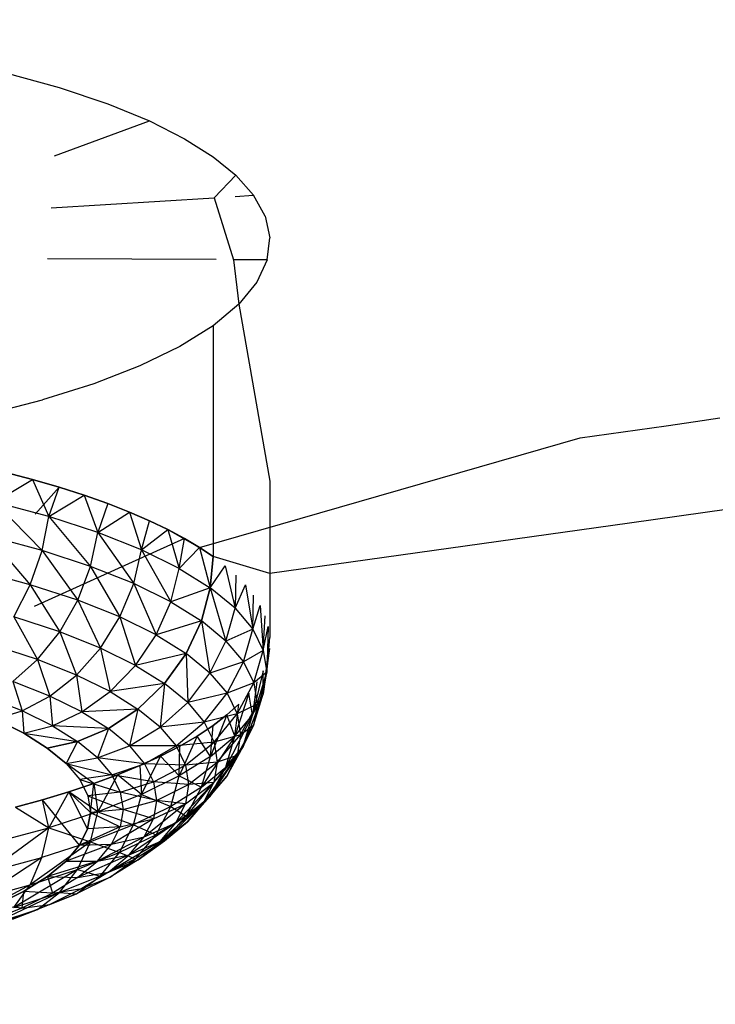
# Model space of a CAD drawing. Units: millimetres. Extents: x 170 to 980, y 127 to 925.
# Drawn here: x 805 to 806, y 769 to 770 of the extents above; entities that cross this region are included whole.
import ezdxf

# ---------------------------------------------------------------- set-up
doc = ezdxf.new("R2010")
doc.units = ezdxf.units.MM
doc.layers.add('COTA', color=1, linetype='Continuous')
doc.layers.add('RUBINETTOS', color=2, linetype='Continuous')
doc.styles.get("Standard").update_dxf_attribs({"font": 'arial.ttf'})
doc.dimstyles.new('Milímetros', dxfattribs={"dimtxt": 11, "dimasz": 5, "dimexe": 3, "dimexo": 10, "dimgap": 3, "dimtad": 1, "dimtxsty": 'Standard', "dimblk": 'DOT', "dimcen": 2.5, "dimadec": 0, "dimazin": 0, "dimtfac": 1, "dimtmove": 0, "dimatfit": 3, "dimldrblk": 'DOT', "dimfxl": 0, "dimarcsym": 0})

# ---------------------------------------------------------------- blocks, each defined once
blk = doc.blocks.new('_Dot')
at = {"color": 0, "linetype": 'ByBlock', "lineweight": -2}
blk.add_line((-0.5, 0), (-1, 0), dxfattribs=at)
at = {"color": 0, "linetype": 'ByBlock', "const_width": 0.5}
blk.add_lwpolyline([(-0.25, 0, 1), (0.25, 0, 1)], format="xyb", close=True, dxfattribs=at)
blk = doc.blocks.new('*D29')
at = {"layer": 'COTA', "color": 0, "lineweight": -2}
for p, q in [((809.1803, 878.3379), (979.8872, 878.3379)), ((976.8872, 873.3379), (976.8872, 480.2754)), ((836.6803, 475.2754), (979.8872, 475.2754))]:
    blk.add_line(p, q, dxfattribs=at)
at = {"layer": 'Defpoints', "color": 0}
for p in [(799.1803, 878.3379), (826.6803, 475.2754), (976.8872, 475.2754)]:
    blk.add_point(p, dxfattribs=at)
at = {"layer": 'COTA', "color": 0, "lineweight": -2, "xscale": 5, "yscale": 5, "zscale": 5}
for p, rotation in [((976.8872, 878.3379), 90), ((976.8872, 475.2754), 270)]:
    blk.add_blockref('_Dot', p, dxfattribs=dict(at, rotation=rotation))
at = {"layer": 'COTA', "color": 0, "insert": (968.2709, 676.8067), "char_height": 11, "attachment_point": 5, "rotation": 90}
blk.add_mtext('400', dxfattribs=at)

msp = doc.modelspace()

# ---------------------------------------------------------------- linework, layer by layer
at = {"layer": 'RUBINETTOS'}
for p, q in [((804.9756, 770.4), (805.0671, 770.3748)), ((805.0671, 770.3748), (805.1481, 770.3475)), ((805.1481, 770.3475), (805.218, 770.3187)), ((805.0594, 770.2603), (805.218, 770.3187)), ((805.218, 770.3187), (805.2767, 770.2891)), ((805.2767, 770.2891), (805.3243, 770.259)), ((805.3243, 770.259), (805.3626, 770.2278)), ((805.3626, 770.2278), (805.3263, 770.1904)), ((805.3626, 770.2278), (805.3921, 770.1945)), ((805.0535, 770.1732), (805.3263, 770.1904)), ((805.3263, 770.1904), (805.3587, 770.0867)), ((805.3616, 770.1926), (805.3921, 770.1945)), ((805.4114, 770.1596), (805.3921, 770.1945)), ((805.4114, 770.1596), (805.4193, 770.1234)), ((805.415, 770.0864), (805.4193, 770.1234)), ((805.3294, 770.0869), (805.0477, 770.0883)), ((805.415, 770.0864), (805.3587, 770.0867)), ((805.3587, 770.0867), (805.3675, 770.0122)), ((805.415, 770.0864), (805.3978, 770.0492)), ((805.3978, 770.0492), (805.3675, 770.0122)), ((805.3675, 770.0122), (805.3243, 769.9762)), ((805.3675, 770.0122), (805.4193, 769.7164)), ((805.3243, 769.9762), (805.2687, 769.9417)), ((805.3243, 769.9762), (805.3243, 769.5903)), ((805.2687, 769.9417), (805.2018, 769.9092)), ((805.2018, 769.9092), (805.1248, 769.8793)), ((805.1248, 769.8793), (805.0393, 769.8523)), ((804.9471, 769.8283), (805.0393, 769.8523)), ((806.1311, 769.8158), (806.172, 769.8221)), ((805.9382, 769.7888), (806.082, 769.809)), ((806.082, 769.809), (806.1311, 769.8158)), ((805.3018, 769.6053), (805.9382, 769.7888)), ((804.9756, 769.7313), (805.0226, 769.7189)), ((805.0226, 769.7189), (804.9756, 769.7313)), ((804.959, 769.6812), (805.0226, 769.7189)), ((805.0226, 769.7189), (805.0671, 769.706)), ((805.0671, 769.706), (805.0226, 769.7189)), ((805.0226, 769.7189), (805.0496, 769.6569)), ((805.0266, 769.6613), (805.0671, 769.706)), ((805.0496, 769.6569), (805.0671, 769.706)), ((805.0671, 769.706), (805.109, 769.6926)), ((805.109, 769.6926), (805.0671, 769.706)), ((805.4193, 769.7164), (805.4193, 769.562)), ((805.0496, 769.6569), (805.109, 769.6926)), ((805.109, 769.6926), (805.1481, 769.6787)), ((805.109, 769.6926), (805.1319, 769.6302)), ((805.1481, 769.6787), (805.109, 769.6926)), ((805.0496, 769.6569), (804.959, 769.6812)), ((804.959, 769.6812), (805.0383, 769.6002)), ((805.1481, 769.6787), (805.1319, 769.6302)), ((805.1481, 769.6787), (805.1844, 769.6645)), ((805.1844, 769.6645), (805.1481, 769.6787)), ((805.0383, 769.6002), (805.0496, 769.6569)), ((805.0496, 769.6569), (805.1195, 769.5738)), ((805.1319, 769.6302), (805.0496, 769.6569)), ((805.1319, 769.6302), (805.1844, 769.6645)), ((805.1844, 769.6645), (805.218, 769.65)), ((805.1844, 769.6645), (805.2049, 769.6012)), ((805.218, 769.65), (805.1844, 769.6645)), ((806.1872, 769.6694), (806.0209, 769.6462)), ((805.2049, 769.6012), (805.218, 769.65)), ((805.218, 769.65), (805.2487, 769.6353)), ((805.2487, 769.6353), (805.218, 769.65)), ((806.0209, 769.6462), (805.4193, 769.562)), ((805.0383, 769.6002), (804.9488, 769.6242)), ((804.9488, 769.6242), (805.0186, 769.5431)), ((805.1195, 769.5738), (805.1319, 769.6302)), ((805.1319, 769.6302), (805.1916, 769.5452)), ((805.2049, 769.6012), (805.1319, 769.6302)), ((805.2049, 769.6012), (805.2487, 769.6353)), ((805.2487, 769.6353), (805.2767, 769.6204)), ((805.2487, 769.6353), (805.3018, 769.6053)), ((805.2487, 769.6353), (805.2678, 769.5703)), ((805.2767, 769.6204), (805.2487, 769.6353)), ((805.2767, 769.6204), (805.0249, 769.5068)), ((805.2678, 769.5703), (805.2767, 769.6204)), ((805.2678, 769.5703), (805.3018, 769.6053)), ((805.2767, 769.6204), (805.3018, 769.6053)), ((805.3243, 769.5903), (805.2767, 769.6204)), ((805.3018, 769.6053), (805.2767, 769.6204)), ((805.3018, 769.6053), (805.3243, 769.5903)), ((805.3243, 769.5903), (805.3018, 769.6053)), ((805.3018, 769.6053), (805.3197, 769.5376)), ((805.0186, 769.5431), (805.0383, 769.6002)), ((805.1195, 769.5738), (805.0383, 769.6002)), ((805.0383, 769.6002), (805.0979, 769.5173)), ((805.1916, 769.5452), (805.2049, 769.6012)), ((805.2678, 769.5703), (805.2049, 769.6012)), ((805.2049, 769.6012), (805.2536, 769.5147)), ((805.3243, 769.5903), (805.3197, 769.5376)), ((805.3197, 769.5376), (805.3243, 769.5903)), ((805.4193, 769.562), (805.3243, 769.5903)), ((805.0979, 769.5173), (805.1195, 769.5738)), ((805.1916, 769.5452), (805.1195, 769.5738)), ((805.1195, 769.5738), (805.1684, 769.4893)), ((805.3197, 769.5376), (805.3445, 769.5749)), ((805.3445, 769.5749), (805.3612, 769.5036)), ((805.0186, 769.5431), (804.9312, 769.5665)), ((805.2536, 769.5147), (805.2678, 769.5703)), ((805.2678, 769.5703), (805.3197, 769.5376)), ((805.3626, 769.559), (805.3612, 769.5036)), ((805.4193, 769.562), (805.4193, 769.4547)), ((804.991, 769.4891), (805.0186, 769.5431)), ((805.0186, 769.5431), (805.0678, 769.4641)), ((805.0979, 769.5173), (805.0186, 769.5431)), ((805.1684, 769.4893), (805.1916, 769.5452)), ((805.2536, 769.5147), (805.1916, 769.5452)), ((805.1916, 769.5452), (805.2291, 769.4595)), ((805.3612, 769.5036), (805.3785, 769.5427)), ((805.3785, 769.5427), (805.3908, 769.4686)), ((805.3197, 769.5376), (805.2536, 769.5147)), ((805.3048, 769.4824), (805.3197, 769.5376)), ((805.3197, 769.5376), (805.3048, 769.4824)), ((805.3612, 769.5036), (805.3197, 769.5376)), ((805.3197, 769.5376), (805.3459, 769.4489)), ((805.3908, 769.4686), (805.3921, 769.5258)), ((805.0678, 769.4641), (805.0979, 769.5173)), ((805.0979, 769.5173), (805.136, 769.4371)), ((805.1684, 769.4893), (805.0979, 769.5173)), ((805.2291, 769.4595), (805.2536, 769.5147)), ((805.2536, 769.5147), (805.3048, 769.4824)), ((805.3908, 769.4686), (805.4031, 769.5085)), ((805.4031, 769.5085), (805.4084, 769.4329)), ((805.3459, 769.4489), (805.3612, 769.5036)), ((805.3612, 769.5036), (805.3908, 769.4686)), ((805.4084, 769.4329), (805.4114, 769.4909)), ((805.0678, 769.4641), (804.991, 769.4891)), ((804.991, 769.4891), (805.0307, 769.4179)), ((805.136, 769.4371), (805.1684, 769.4893)), ((805.1684, 769.4893), (805.1947, 769.4082)), ((805.2291, 769.4595), (805.1684, 769.4893)), ((805.3048, 769.4824), (805.2291, 769.4595)), ((805.2791, 769.4279), (805.3048, 769.4824)), ((805.3048, 769.4824), (805.2791, 769.4279)), ((805.3048, 769.4824), (805.3192, 769.3951)), ((805.3459, 769.4489), (805.3048, 769.4824)), ((805.0307, 769.4179), (805.0678, 769.4641)), ((805.0678, 769.4641), (805.0961, 769.392)), ((805.136, 769.4371), (805.0678, 769.4641)), ((805.1947, 769.4082), (805.2291, 769.4595)), ((805.2291, 769.4595), (805.2791, 769.4279)), ((805.3908, 769.4686), (805.3459, 769.4489)), ((805.3751, 769.4143), (805.3908, 769.4686)), ((805.3908, 769.4686), (805.4084, 769.4329)), ((805.4084, 769.4329), (805.4168, 769.4729)), ((805.4168, 769.4729), (805.4142, 769.3968)), ((805.0307, 769.4179), (804.9571, 769.4418)), ((805.3192, 769.3951), (805.3459, 769.4489)), ((805.3459, 769.4489), (805.3751, 769.4143)), ((805.4142, 769.3968), (805.4193, 769.4547)), ((805.0961, 769.392), (805.136, 769.4371)), ((805.1947, 769.4082), (805.136, 769.4371)), ((805.136, 769.4371), (805.1524, 769.3643)), ((805.2791, 769.4279), (805.1947, 769.4082)), ((805.2431, 769.3777), (805.2791, 769.4279)), ((805.2791, 769.4279), (805.2431, 769.3777)), ((805.3192, 769.3951), (805.2791, 769.4279)), ((805.2791, 769.4279), (805.2819, 769.346)), ((805.4084, 769.4329), (805.3751, 769.4143)), ((805.3924, 769.379), (805.4084, 769.4329)), ((805.4187, 769.4362), (805.4081, 769.3606)), ((805.4084, 769.4329), (805.4142, 769.3968)), ((805.4142, 769.3968), (805.4187, 769.4362)), ((804.9892, 769.3812), (805.0307, 769.4179)), ((805.0961, 769.392), (805.0307, 769.4179)), ((805.0307, 769.4179), (805.0514, 769.3566)), ((805.1524, 769.3643), (805.1947, 769.4082)), ((805.1947, 769.4082), (805.2431, 769.3777)), ((805.3751, 769.4143), (805.3192, 769.3951)), ((805.3477, 769.3614), (805.3751, 769.4143)), ((805.3751, 769.4143), (805.3924, 769.379)), ((805.415, 769.4177), (805.4081, 769.3606)), ((805.0514, 769.3566), (805.0961, 769.392)), ((805.0961, 769.392), (805.105, 769.3303)), ((805.1524, 769.3643), (805.0961, 769.392)), ((805.2819, 769.346), (805.3192, 769.3951)), ((805.3192, 769.3951), (805.3477, 769.3614)), ((805.408, 769.3991), (805.3904, 769.3249)), ((805.4142, 769.3968), (805.3922, 769.3078)), ((805.4142, 769.3968), (805.3924, 769.379)), ((805.3981, 769.3434), (805.4142, 769.3968)), ((805.4081, 769.3606), (805.408, 769.3991)), ((805.4081, 769.3606), (805.4142, 769.3968)), ((805.0514, 769.3566), (804.9892, 769.3812)), ((804.9892, 769.3812), (805.005, 769.3321)), ((805.2431, 769.3777), (805.1524, 769.3643)), ((805.1988, 769.335), (805.2431, 769.3777)), ((805.2431, 769.3777), (805.1988, 769.335)), ((805.2431, 769.3777), (805.236, 769.3046)), ((805.2819, 769.346), (805.2431, 769.3777)), ((805.3924, 769.379), (805.3477, 769.3614)), ((805.3647, 769.3269), (805.3924, 769.379)), ((805.3978, 769.3804), (805.3904, 769.3249)), ((805.3924, 769.379), (805.3981, 769.3434)), ((805.105, 769.3303), (805.1524, 769.3643)), ((805.1524, 769.3643), (805.1988, 769.335)), ((805.3477, 769.3614), (805.2819, 769.346)), ((805.3095, 769.3133), (805.3477, 769.3614)), ((805.3477, 769.3614), (805.3647, 769.3269)), ((805.3843, 769.3619), (805.361, 769.2898)), ((805.4081, 769.3606), (805.3746, 769.2725)), ((805.3904, 769.3249), (805.3843, 769.3619)), ((805.3904, 769.3249), (805.4081, 769.3606)), ((805.3922, 769.3078), (805.4081, 769.3606)), ((805.005, 769.3321), (804.946, 769.3554)), ((805.005, 769.3321), (805.0514, 769.3566)), ((805.105, 769.3303), (805.0514, 769.3566)), ((805.0514, 769.3566), (805.0557, 769.3071)), ((805.236, 769.3046), (805.2819, 769.346)), ((805.2819, 769.346), (805.3095, 769.3133)), ((805.3675, 769.3435), (805.3475, 769.3253)), ((805.3475, 769.3253), (805.3675, 769.3435)), ((805.361, 769.2898), (805.3675, 769.3435)), ((805.3981, 769.3434), (805.3647, 769.3269)), ((805.3703, 769.292), (805.3981, 769.3434)), ((805.3981, 769.3434), (805.3922, 769.3078)), ((804.9596, 769.3183), (805.005, 769.3321)), ((805.005, 769.3321), (805.0076, 769.2947)), ((805.0557, 769.3071), (805.005, 769.3321)), ((805.0557, 769.3071), (805.105, 769.3303)), ((805.1988, 769.335), (805.105, 769.3303)), ((805.105, 769.3303), (805.1492, 769.3024)), ((805.1492, 769.3024), (805.1988, 769.335)), ((805.1988, 769.335), (805.1492, 769.3024)), ((805.1988, 769.335), (805.1846, 769.2734)), ((805.236, 769.3046), (805.1988, 769.335)), ((805.3647, 769.3269), (805.3095, 769.3133)), ((805.3475, 769.3253), (805.32, 769.2559)), ((805.3475, 769.3253), (805.3243, 769.3075)), ((805.3243, 769.3075), (805.3475, 769.3253)), ((805.326, 769.2799), (805.3647, 769.3269)), ((805.361, 769.2898), (805.3475, 769.3253)), ((805.3647, 769.3269), (805.3703, 769.292)), ((805.0076, 769.2947), (804.9596, 769.3183)), ((804.9596, 769.3183), (805.0076, 769.2947)), ((805.3095, 769.3133), (805.236, 769.3046)), ((805.2625, 769.2733), (805.3095, 769.3133)), ((805.3095, 769.3133), (805.326, 769.2799)), ((805.3904, 769.3249), (805.3456, 769.2379)), ((805.361, 769.2898), (805.3904, 769.3249)), ((805.3746, 769.2725), (805.3904, 769.3249)), ((805.0076, 769.2947), (805.0557, 769.3071)), ((805.0471, 769.2698), (805.0076, 769.2947)), ((805.0076, 769.2947), (805.0976, 769.2807)), ((805.0076, 769.2947), (805.0471, 769.2698)), ((805.1492, 769.3024), (805.0557, 769.3071)), ((805.0557, 769.3071), (805.0976, 769.2807)), ((805.0976, 769.2807), (805.1492, 769.3024)), ((805.1492, 769.3024), (805.0976, 769.2807)), ((805.1492, 769.3024), (805.1311, 769.2533)), ((805.1846, 769.2734), (805.1492, 769.3024)), ((805.1846, 769.2734), (805.236, 769.3046)), ((805.236, 769.3046), (805.2625, 769.2733)), ((805.3243, 769.3075), (805.298, 769.29)), ((805.298, 769.29), (805.3243, 769.3075)), ((805.32, 769.2559), (805.3243, 769.3075)), ((805.3922, 769.3078), (805.3473, 769.2227)), ((805.3645, 769.2572), (805.3922, 769.3078)), ((805.3922, 769.3078), (805.3703, 769.292)), ((805.3746, 769.2725), (805.3922, 769.3078)), ((805.0976, 769.2807), (805.0471, 769.2698)), ((805.0471, 769.2698), (805.0976, 769.2807)), ((805.0976, 769.2807), (805.0789, 769.2438)), ((805.1311, 769.2533), (805.0976, 769.2807)), ((805.326, 769.2799), (805.2625, 769.2733)), ((805.298, 769.29), (805.2677, 769.2233)), ((805.298, 769.29), (805.2687, 769.273)), ((805.2687, 769.273), (805.298, 769.29)), ((805.2782, 769.2413), (805.326, 769.2799)), ((805.32, 769.2559), (805.298, 769.29)), ((805.361, 769.2898), (805.3052, 769.2043)), ((805.32, 769.2559), (805.361, 769.2898)), ((805.3703, 769.292), (805.326, 769.2799)), ((805.326, 769.2799), (805.3313, 769.2462)), ((805.3313, 769.2462), (805.3703, 769.292)), ((805.3456, 769.2379), (805.361, 769.2898)), ((805.3703, 769.292), (805.3645, 769.2572)), ((805.0789, 769.2438), (805.0471, 769.2698)), ((805.0471, 769.2698), (805.0789, 769.2438)), ((805.1311, 769.2533), (805.1846, 769.2734)), ((805.1846, 769.2734), (805.2097, 769.2436)), ((805.2625, 769.2733), (805.1846, 769.2734)), ((805.2097, 769.2436), (805.2625, 769.2733)), ((805.2687, 769.273), (805.2366, 769.2565)), ((805.2366, 769.2565), (805.2687, 769.273)), ((805.2625, 769.2733), (805.2782, 769.2413)), ((805.2677, 769.2233), (805.2687, 769.273)), ((805.3746, 769.2725), (805.319, 769.1889)), ((805.3456, 769.2379), (805.3746, 769.2725)), ((805.3473, 769.2227), (805.3746, 769.2725)), ((805.0789, 769.2438), (805.1311, 769.2533)), ((805.1248, 769.2106), (805.0789, 769.2438)), ((805.0789, 769.2438), (805.155, 769.2251)), ((805.0789, 769.2438), (805.1014, 769.2171)), ((805.1311, 769.2533), (805.155, 769.2251)), ((805.2097, 769.2436), (805.1311, 769.2533)), ((805.155, 769.2251), (805.2097, 769.2436)), ((805.2366, 769.2565), (805.2018, 769.2405)), ((805.2018, 769.2405), (805.2366, 769.2565)), ((805.2046, 769.1923), (805.2366, 769.2565)), ((805.2782, 769.2413), (805.2097, 769.2436)), ((805.2097, 769.2436), (805.2248, 769.2132)), ((805.2677, 769.2233), (805.2366, 769.2565)), ((805.32, 769.2559), (805.2677, 769.2233)), ((805.3313, 769.2462), (805.2782, 769.2413)), ((805.2834, 769.209), (805.3313, 769.2462)), ((805.3052, 769.2043), (805.32, 769.2559)), ((805.3645, 769.2572), (805.3091, 769.1792)), ((805.3257, 769.2125), (805.3645, 769.2572)), ((805.3313, 769.2462), (805.3257, 769.2125)), ((805.3645, 769.2572), (805.3313, 769.2462)), ((805.3473, 769.2227), (805.3645, 769.2572)), ((805.2018, 769.2405), (805.1644, 769.2252)), ((805.1644, 769.2252), (805.2018, 769.2405)), ((805.2018, 769.2405), (805.2046, 769.1923)), ((805.2248, 769.2132), (805.2782, 769.2413)), ((805.2782, 769.2413), (805.2834, 769.209)), ((805.3456, 769.2379), (805.2794, 769.1562)), ((805.3052, 769.2043), (805.3456, 769.2379)), ((805.319, 769.1889), (805.3456, 769.2379)), ((805.1248, 769.2106), (805.083, 769.1967)), ((805.083, 769.1967), (805.1248, 769.2106)), ((805.155, 769.2251), (805.1014, 769.2171)), ((805.1014, 769.2171), (805.1692, 769.1962)), ((805.1014, 769.2171), (805.1149, 769.1898)), ((805.1192, 769.1623), (805.1248, 769.2106)), ((805.1644, 769.2252), (805.1248, 769.2106)), ((805.1248, 769.2106), (805.1644, 769.2252)), ((805.1248, 769.2106), (805.1317, 769.1634)), ((805.1644, 769.2252), (805.1317, 769.1634)), ((805.155, 769.2251), (805.1692, 769.1962)), ((805.2248, 769.2132), (805.155, 769.2251)), ((805.2046, 769.1923), (805.1644, 769.2252)), ((805.1692, 769.1962), (805.2248, 769.2132)), ((805.2677, 769.2233), (805.2046, 769.1923)), ((805.2248, 769.2132), (805.2296, 769.1824)), ((805.2834, 769.209), (805.2248, 769.2132)), ((805.2535, 769.1721), (805.2677, 769.2233)), ((805.3257, 769.2125), (805.2621, 769.1447)), ((805.2677, 769.2233), (805.3052, 769.2043)), ((805.278, 769.1767), (805.3257, 769.2125)), ((805.3473, 769.2227), (805.2817, 769.1464)), ((805.3257, 769.2125), (805.2834, 769.209)), ((805.3091, 769.1792), (805.3473, 769.2227)), ((805.3091, 769.1792), (805.3257, 769.2125)), ((805.319, 769.1889), (805.3473, 769.2227)), ((805.083, 769.1967), (805.0393, 769.1835)), ((805.0393, 769.1835), (805.083, 769.1967)), ((805.083, 769.1967), (805.0496, 769.1366)), ((805.083, 769.1967), (805.1192, 769.1623)), ((805.1146, 769.1348), (805.083, 769.1967)), ((805.1317, 769.1634), (805.083, 769.1967)), ((805.1692, 769.1962), (805.1149, 769.1898)), ((805.1692, 769.1962), (805.1738, 769.1671)), ((805.2296, 769.1824), (805.1692, 769.1962)), ((805.2296, 769.1824), (805.2834, 769.209)), ((805.3052, 769.2043), (805.2535, 769.1721)), ((805.2834, 769.209), (805.278, 769.1767)), ((805.2794, 769.1562), (805.3052, 769.2043)), ((805.0393, 769.1835), (804.9939, 769.1712)), ((804.9939, 769.1712), (805.0393, 769.1835)), ((805.1011, 769.1075), (805.0393, 769.1835)), ((805.0496, 769.1366), (805.0393, 769.1835)), ((805.1149, 769.1898), (805.1738, 769.1671)), ((805.1149, 769.1898), (805.1192, 769.1623)), ((805.2046, 769.1923), (805.1317, 769.1634)), ((805.1738, 769.1671), (805.2296, 769.1824)), ((805.1913, 769.1416), (805.2046, 769.1923)), ((805.2046, 769.1923), (805.2535, 769.1721)), ((805.2296, 769.1824), (805.2245, 769.1517)), ((805.278, 769.1767), (805.2296, 769.1824)), ((805.3091, 769.1792), (805.2358, 769.1133)), ((805.319, 769.1889), (805.2434, 769.1147)), ((805.2621, 769.1447), (805.3091, 769.1792)), ((805.2794, 769.1562), (805.319, 769.1889)), ((805.2817, 769.1464), (805.319, 769.1889)), ((805.2817, 769.1464), (805.3091, 769.1792)), ((804.9939, 769.1712), (805.0496, 769.1366)), ((805.1317, 769.1634), (805.0496, 769.1366)), ((805.1146, 769.1348), (805.1192, 769.1623)), ((805.1192, 769.1623), (805.1146, 769.1348)), ((805.1738, 769.1671), (805.1192, 769.1623)), ((805.1192, 769.1623), (805.1689, 769.1379)), ((805.1193, 769.113), (805.1317, 769.1634)), ((805.1317, 769.1634), (805.1913, 769.1416)), ((805.1738, 769.1671), (805.1689, 769.1379)), ((805.2245, 769.1517), (805.1738, 769.1671)), ((805.2535, 769.1721), (805.1913, 769.1416)), ((805.278, 769.1767), (805.2094, 769.1212)), ((805.2245, 769.1517), (805.278, 769.1767)), ((805.229, 769.1247), (805.2535, 769.1721)), ((805.2535, 769.1721), (805.2794, 769.1562)), ((805.2621, 769.1447), (805.278, 769.1767)), ((805.2245, 769.1517), (805.1546, 769.1091)), ((805.1689, 769.1379), (805.2245, 769.1517)), ((805.2621, 769.1447), (805.1843, 769.0914)), ((805.2817, 769.1464), (805.1991, 769.0829)), ((805.2094, 769.1212), (805.2245, 769.1517)), ((805.2094, 769.1212), (805.2621, 769.1447)), ((805.2794, 769.1562), (805.229, 769.1247)), ((805.2358, 769.1133), (805.2817, 769.1464)), ((805.2358, 769.1133), (805.2621, 769.1447)), ((805.2434, 769.1147), (805.2794, 769.1562)), ((805.2434, 769.1147), (805.2817, 769.1464)), ((805.0496, 769.1366), (804.949, 769.0626)), ((804.9592, 769.1123), (805.0496, 769.1366)), ((805.0382, 769.0866), (805.0496, 769.1366)), ((805.0496, 769.1366), (805.1193, 769.113)), ((805.1689, 769.1379), (805.1011, 769.1075)), ((805.1011, 769.1075), (805.1146, 769.1348)), ((805.1146, 769.1348), (805.1011, 769.1075)), ((805.1689, 769.1379), (805.1146, 769.1348)), ((805.1913, 769.1416), (805.1193, 769.113)), ((805.1546, 769.1091), (805.1689, 769.1379)), ((805.1681, 769.0949), (805.1913, 769.1416)), ((805.1913, 769.1416), (805.229, 769.1247)), ((805.1193, 769.113), (805.0186, 769.0411)), ((805.1193, 769.113), (805.0382, 769.0866)), ((805.0977, 769.0669), (805.1193, 769.113)), ((805.1193, 769.113), (805.1681, 769.0949)), ((805.2094, 769.1212), (805.1309, 769.0808)), ((805.2358, 769.1133), (805.1494, 769.0624)), ((805.1546, 769.1091), (805.2094, 769.1212)), ((805.229, 769.1247), (805.1681, 769.0949)), ((805.1843, 769.0914), (805.2094, 769.1212)), ((805.1843, 769.0914), (805.2358, 769.1133)), ((805.1946, 769.0843), (805.229, 769.1247)), ((805.2434, 769.1147), (805.1946, 769.0843)), ((805.1991, 769.0829), (805.2434, 769.1147)), ((805.1991, 769.0829), (805.2358, 769.1133)), ((805.1546, 769.1091), (805.0787, 769.0807)), ((805.0787, 769.0807), (805.1011, 769.1075)), ((805.1011, 769.1075), (805.0787, 769.0807)), ((805.1681, 769.0949), (805.0977, 769.0669)), ((805.1011, 769.1075), (805.1546, 769.1091)), ((805.1309, 769.0808), (805.1546, 769.1091)), ((805.1357, 769.0554), (805.1681, 769.0949)), ((805.1681, 769.0949), (805.1946, 769.0843)), ((805.0382, 769.0866), (804.9313, 769.0176)), ((804.949, 769.0626), (805.0382, 769.0866)), ((805.0186, 769.0411), (805.0382, 769.0866)), ((805.1309, 769.0808), (805.0474, 769.0548)), ((805.0474, 769.0548), (805.0787, 769.0807)), ((805.0787, 769.0807), (805.0474, 769.0548)), ((805.0787, 769.0807), (805.1309, 769.0808)), ((805.1843, 769.0914), (805.0978, 769.0534)), ((805.0978, 769.0534), (805.1309, 769.0808)), ((805.1309, 769.0808), (805.1843, 769.0914)), ((805.1946, 769.0843), (805.1357, 769.0554)), ((805.1494, 769.0624), (805.1843, 769.0914)), ((805.1494, 769.0624), (805.1991, 769.0829)), ((805.1523, 769.0538), (805.1946, 769.0843)), ((805.1991, 769.0829), (805.1523, 769.0538)), ((805.0977, 769.0669), (804.991, 769.0034)), ((805.0186, 769.0411), (805.0977, 769.0669)), ((805.0676, 769.0284), (805.0977, 769.0669)), ((805.0977, 769.0669), (805.1357, 769.0554)), ((805.0978, 769.0534), (805.1494, 769.0624)), ((805.1494, 769.0624), (805.1049, 769.0347)), ((805.0075, 769.0299), (805.0474, 769.0548)), ((805.0474, 769.0548), (805.0075, 769.0299)), ((805.0474, 769.0548), (805.0978, 769.0534)), ((805.0474, 769.0548), (805.0556, 769.0271)), ((805.0978, 769.0534), (805.0556, 769.0271)), ((805.1357, 769.0554), (805.0676, 769.0284)), ((805.0958, 769.0261), (805.1357, 769.0554)), ((805.1523, 769.0538), (805.0958, 769.0261)), ((805.1049, 769.0347), (805.1523, 769.0538)), ((805.0186, 769.0411), (804.9066, 768.9807)), ((804.9313, 769.0176), (805.0186, 769.0411)), ((804.9593, 769.0063), (805.0075, 769.0299)), ((805.0075, 769.0299), (804.9593, 769.0063)), ((804.991, 769.0034), (805.0186, 769.0411)), ((805.0075, 769.0299), (805.0047, 769.0021)), ((805.0556, 769.0271), (805.0075, 769.0299)), ((805.1049, 769.0347), (805.0512, 769.0083)), ((805.0556, 769.0271), (805.1049, 769.0347)), ((805.0676, 769.0284), (804.9571, 768.9762)), ((804.991, 769.0034), (805.0676, 769.0284)), ((805.0556, 769.0271), (805.0047, 769.0021)), ((805.0306, 769.0001), (805.0676, 769.0284)), ((805.0958, 769.0261), (805.0306, 769.0001)), ((805.0512, 769.0083), (805.0958, 769.0261)), ((805.0676, 769.0284), (805.0958, 769.0261)), ((805.0306, 769.0001), (804.9191, 768.9608)), ((805.0047, 769.0021), (804.9459, 768.9788)), ((804.9571, 768.9762), (805.0306, 769.0001)), ((805.0047, 769.0021), (804.9593, 769.0063)), ((805.0512, 769.0083), (804.989, 768.9836)), ((804.989, 768.9836), (805.0306, 769.0001)), ((805.0047, 769.0021), (805.0512, 769.0083))]:
    msp.add_line(p, q, dxfattribs=at)

# ---------------------------------------------------------------- dimensions: what is measured, and where the dimension line sits
at = {"layer": 'COTA'}
dim = msp.add_linear_dim(base=(976.8872, 475.2754), p1=(799.1803, 878.3379), p2=(826.6803, 475.2754), angle=90, text='400', dimstyle='Milímetros', dxfattribs=at)
dim.commit()
dim.dimension.update_dxf_attribs({"geometry": '*D29', "text_midpoint": (968.2709, 676.8067)})

doc.saveas('drawing.dxf')
